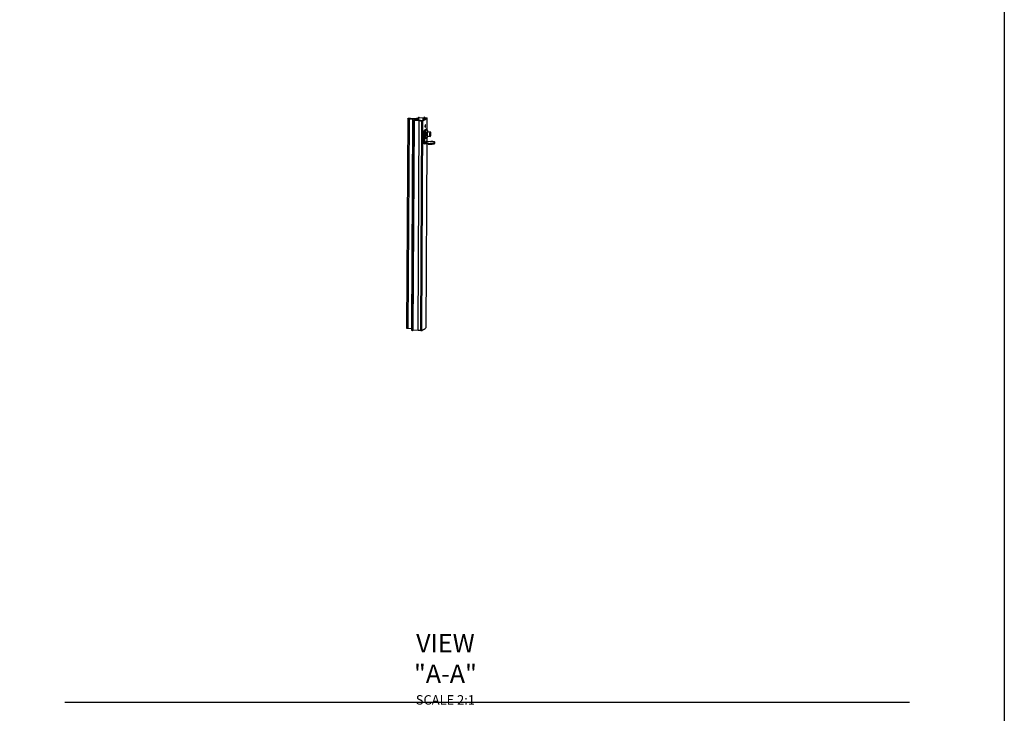
# Model space of a CAD drawing. Units: millimetres. Extents: x 57 to 67056, y -31931 to 361.
# Drawn here: x 22920 to 30735, y -20917 to -15409 of the extents above; entities that cross this region are included whole.
import ezdxf

# ---------------------------------------------------------------- set-up
doc = ezdxf.new("R2010")
doc.units = ezdxf.units.MM
doc.header["$LTSCALE"] = 0.3
doc.header["$MEASUREMENT"] = 0
doc.layers.get('0').update_dxf_attribs({"linetype": 'CONTINUOUS', "lineweight": 0})
doc.layers.add('DIM', color=7, linetype='CONTINUOUS')
doc.layers.add('DIMENS', color=1, linetype='CONTINUOUS', lineweight=0)
doc.styles.get("Standard").update_dxf_attribs({"font": 'txt.shx', "width": 0.9})

msp = doc.modelspace()

# ---------------------------------------------------------------- linework, layer by layer
at = {"color": 7, "linetype": 'Continuous', "lineweight": 25}
for p, q in [((25999.94743, -16194.90255), (25991.13509, -17858.85003)), ((26004.42329, -17862.05047), (26013.23563, -16198.103)), ((26040.84822, -16199.59347), (26013.23563, -16198.103)), ((26040.63054, -16198.74186), (26014.41351, -16197.32672)), ((26021.48084, -16192.66904), (26047.69786, -16194.08418)), ((26022.65873, -16191.89276), (26050.27132, -16193.38323)), ((26032.03588, -17863.54094), (26040.84822, -16199.59347)), ((26033.71535, -17876.73341), (26042.52769, -16212.78594)), ((26035.88593, -17876.85058), (26044.69827, -16212.90311)), ((26036.96113, -17876.75799), (26045.77347, -16212.81052)), ((26044.69827, -16212.90311), (26042.52769, -16212.78594)), ((26043.80142, -17873.48703), (26052.61376, -16209.53955)), ((26091.08712, -16212.22617), (26052.61376, -16209.53955)), ((26086.68381, -16211.25613), (26053.73282, -16208.98121)), ((26072.8433, -16199.30106), (26078.03524, -16199.58656)), ((26082.27478, -17876.17364), (26091.08712, -16212.22617)), ((26084.20772, -16199.41622), (26082.50992, -16198.98848)), ((26083.92058, -16199.34388), (26083.92739, -16198.05796)), ((26083.92739, -16198.05796), (26086.57017, -16197.86534)), ((26084.14595, -16211.08091), (26084.20772, -16199.41622)), ((26086.49932, -16211.24339), (26086.57017, -16197.86534)), ((26087.40719, -16211.27776), (26087.53735, -16186.70252)), ((26087.53735, -16186.70252), (26121.88043, -16188.06)), ((26091.52418, -16182.65878), (26088.14793, -16186.12272)), ((26088.14793, -16186.12272), (26128.29462, -16187.6804)), ((26088.70088, -16182.35576), (26090.87146, -16182.47293)), ((26112.40722, -16213.71498), (26091.08712, -16212.22617)), ((26091.51669, -16186.25343), (26091.53587, -16182.63295)), ((26096.29275, -16209.8925), (26095.38295, -16209.39564)), ((26096.28493, -16211.3686), (26096.29275, -16209.8925)), ((26101.35129, -16211.06021), (26101.35556, -16210.25454)), ((26103.82097, -16209.99903), (26101.35556, -16210.25454)), ((26102.56761, -16212.00209), (26104.42028, -16211.11744)), ((26103.59488, -17877.66245), (26112.40722, -16213.71498)), ((26113.62079, -16213.11584), (26103.65017, -16212.42747)), ((26104.84961, -16212.51028), (26104.85933, -16210.67557)), ((26110.51314, -17877.10589), (26119.32548, -16213.15842)), ((26122.25831, -16189.64156), (26122.15224, -16209.6682)), ((26123.31703, -16188.44043), (26122.3638, -16189.42213)), ((26123.94759, -16208.68404), (26124.04386, -16190.50682)), ((26124.04386, -16190.50682), (26126.2096, -16190.17597)), ((26126.11804, -16207.46468), (26126.2096, -16190.17597)), ((26128.29462, -16187.6804), (26130.22051, -16185.75724)), ((26128.38624, -16185.38264), (26128.3745, -16187.60064)), ((26128.58391, -16185.28329), (26130.9525, -16184.74309)), ((26129.05325, -16186.92284), (26129.06057, -16185.5413)), ((26129.57025, -16185.56881), (26129.06057, -16185.5413)), ((26129.56579, -16186.41103), (26129.57025, -16185.56881)), ((26131.32781, -16187.79809), (26150.59771, -16188.54575)), ((26131.44752, -16204.31722), (26131.52137, -16190.37393)), ((26131.52137, -16190.37393), (26132.89681, -16190.83676)), ((26131.90032, -16184.69058), (26134.27331, -16184.81867)), ((26132.82995, -16203.46104), (26132.89681, -16190.83676)), ((26134.25693, -16187.91174), (26134.27331, -16184.81867)), ((26139.50908, -16199.04622), (26139.56357, -16188.75896)), ((26139.56357, -16188.75896), (26149.95542, -16189.16971)), ((26154.49601, -16285.69171), (26155.00531, -16189.52539)), ((26132.087, -16308.26035), (26131.66444, -16388.04661)), ((26150.03283, -16278.78971), (26136.89231, -16287.44989)), ((26151.31373, -16282.97439), (26145.13618, -16282.64094)), ((26150.90925, -16278.52121), (26146.13916, -16278.26373)), ((26149.49061, -16305.3006), (26150.11978, -16305.09353)), ((26149.80838, -16305.15611), (26150.56518, -16305.20372)), ((26150.40852, -16305.16268), (26150.78308, -16305.4227)), ((26155.20158, -16300.55915), (26162.50524, -16301.01863)), ((26158.89986, -16301.16984), (26158.87029, -16301.19832)), ((26179.67963, -16301.67549), (26160.09902, -16300.61856)), ((26178.08895, -16324.90072), (26182.07046, -16325.11563)), ((26178.25173, -16315.09975), (26182.96362, -16315.35408)), ((26178.78114, -16327.78089), (26179.51706, -16328.64643)), ((26181.30339, -16309.12333), (26179.84361, -16310.03058)), ((26182.26149, -16304.08625), (26180.81248, -16302.35264)), ((26154.22806, -16373.17619), (26131.66444, -16388.04661)), ((26132.93717, -16389.41986), (26132.90435, -16395.61673)), ((26161.25296, -16397.14692), (26132.90435, -16395.61673)), ((26132.93717, -16389.41986), (26155.50078, -16374.54944)), ((26161.28578, -16390.95006), (26132.93717, -16389.41986)), ((26141.43976, -16351.12125), (26147.6173, -16351.4547)), ((26146.19297, -17853.47287), (26153.90784, -16396.75045)), ((26150.06602, -16333.6566), (26157.04619, -16334.09571)), ((26154.22806, -16373.17619), (26154.39484, -16341.68393)), ((26155.50078, -16374.54944), (26183.8494, -16376.07964)), ((26156.39345, -16333.31476), (26157.11795, -16334.18157)), ((26158.25081, -16334.85872), (26177.83142, -16335.91564)), ((26161.28578, -16390.95006), (26161.25296, -16397.14692)), ((26179.03058, -16335.36437), (26180.65777, -16333.7968)), ((26215.63517, -16389.93998), (26215.66799, -16383.74311)), ((26032.03588, -17863.54094), (26004.42329, -17862.05047)), ((26033.78465, -17863.64823), (26032.03588, -17863.54094)), ((26035.88593, -17876.85058), (26033.71535, -17876.73341)), ((26082.27478, -17876.17364), (26043.80142, -17873.48703)), ((26103.59488, -17877.66245), (26082.27478, -17876.17364)), ((26146.48597, -17853.46888), (26146.38741, -17853.65151))]:
    msp.add_line(p, q, dxfattribs=at)
at = {"color": 8, "linetype": 'Continuous', "lineweight": 25}
for p, q in [((26021.45416, -16197.70676), (26021.48084, -16192.66904)), ((26047.67018, -16199.31078), (26047.69786, -16194.08418)), ((26069.64576, -16198.08544), (26069.66909, -16193.67919)), ((26070.56941, -16210.1436), (26070.62571, -16199.51373)), ((26072.78507, -16210.29656), (26072.8433, -16199.30106)), ((26075.32604, -16196.5776), (26075.3269, -16196.41514)), ((26077.97662, -16210.65499), (26078.03524, -16199.58656)), ((26091.50514, -16186.25298), (26091.52418, -16182.65878)), ((26102.5664, -16212.23005), (26102.56761, -16212.00209)), ((26104.41307, -16212.48014), (26104.42028, -16211.11744)), ((26121.76488, -16209.87777), (26121.88043, -16188.06)), ((26136.48337, -16201.10769), (26136.54248, -16189.94749)), ((26137.39087, -16200.50087), (26137.45171, -16189.01192)), ((26149.94644, -16190.86377), (26149.95542, -16189.16971)), ((26154.39995, -16285.52226), (26154.90739, -16189.70837)), ((26132.087, -16308.26035), (26127.41142, -16308.00797)), ((26132.21674, -16287.19751), (26136.89231, -16287.44989)), ((26150.03283, -16278.78971), (26145.35725, -16278.53733)), ((26131.66444, -16388.04661), (26126.34284, -16387.75936)), ((26146.09505, -17853.65584), (26153.81091, -16396.74522))]:
    msp.add_line(p, q, dxfattribs=at)
at = {"color": 0, "lineweight": 25, "ltscale": 0.5}
for p, q in [((26127.41142, -16308.00797), (26126.34284, -16387.75936)), ((26132.21674, -16287.19751), (26145.35725, -16278.53733)), ((26145.35725, -16278.53733), (26146.13916, -16278.26373))]:
    msp.add_line(p, q, dxfattribs=at)
at = {"color": 7, "linetype": 'Continuous', "lineweight": 25, "flags": 128}
for points in [[(26013.23563, -16198.103), (26009.93702, -16197.8604), (26006.94623, -16197.50779), (26004.3782, -16197.05873), (26002.33162, -16196.53047), (26000.88514, -16195.94331), (26000.09435, -16195.31983), (25999.98962, -16194.68396), (26000.575, -16194.06017), (26001.82798, -16193.47241), (26003.70041, -16192.94327), (26006.12034, -16192.49309), (26008.99476, -16192.13917), (26012.21322, -16191.8951), (26015.65204, -16191.77028), (26019.17905, -16191.76949), (26022.65873, -16191.89276)], [(26014.41351, -16197.32672), (26011.60286, -16197.11184), (26009.11033, -16196.79095), (26007.06092, -16196.38015), (26005.55739, -16195.90004), (26004.67514, -16195.37469), (26004.4584, -16194.83045), (26004.91805, -16194.2946), (26006.03103, -16193.79401), (26007.74153, -16193.3538), (26009.96379, -16192.99602), (26012.58637, -16192.73863), (26015.47777, -16192.59453), (26018.49299, -16192.57093), (26021.48084, -16192.66904)], [(26057.58154, -16205.26541), (26058.4993, -16204.58033), (26058.7865, -16203.87437), (26058.43559, -16203.16607), (26057.45579, -16202.47404), (26055.87282, -16201.81644), (26053.72826, -16201.21055), (26051.07843, -16200.67228), (26047.9929, -16200.21576), (26044.55272, -16199.85298), (26040.84822, -16199.59347)], [(26050.27132, -16193.38323), (26054.14286, -16193.53266), (26058.07976, -16193.56808), (26061.97863, -16193.48856), (26065.7371, -16193.2962), (26069.25646, -16192.99603), (26072.44429, -16192.59595), (26075.21687, -16192.10647), (26077.50139, -16191.54043), (26079.23787, -16190.9127), (26080.38069, -16190.23976)], [(26069.66909, -16193.67919), (26070.64287, -16193.61436), (26071.68702, -16193.60337), (26072.71305, -16193.64716), (26073.63399, -16193.74201), (26074.37177, -16193.87988), (26074.86386, -16194.04909), (26075.06855, -16194.2353), (26074.96849, -16194.42271)], [(26076.58345, -16196.81532), (26076.25845, -16196.79094), (26075.96385, -16196.75585), (26075.71071, -16196.71138), (26075.50852, -16196.65919), (26075.36486, -16196.60124), (26075.28513, -16196.5397), (26075.27232, -16196.47688), (26075.3269, -16196.41514)], [(26082.50992, -16198.98848), (26080.90294, -16199.11121), (26079.13932, -16199.10653), (26077.51303, -16198.97521), (26076.29519, -16198.73915), (26075.68882, -16198.43769), (26075.795, -16198.1211), (26076.59602, -16197.84214), (26077.95836, -16197.64733), (26079.65491, -16197.56913), (26081.40285, -16197.62058), (26082.9108, -16197.79311), (26083.92739, -16198.05796)], [(26090.87146, -16182.47293), (26091.02593, -16182.48408), (26091.16732, -16182.50007), (26091.29088, -16182.52036), (26091.39246, -16182.54426), (26091.46867, -16182.57098), (26091.51694, -16182.59962), (26091.53565, -16182.62922), (26091.52418, -16182.65878)], [(26101.35556, -16210.25454), (26101.93979, -16210.55731), (26101.81015, -16210.8735), (26100.98824, -16211.1504), (26099.61108, -16211.34184), (26097.90825, -16211.41593), (26096.16361, -16211.36029), (26094.66799, -16211.18422), (26093.67072, -16210.91706), (26093.33804, -16210.60334), (26093.72542, -16210.29537), (26094.76827, -16210.04448), (26096.29275, -16209.8925)], [(26103.65017, -16212.42747), (26103.32708, -16212.3984), (26103.04041, -16212.35855), (26102.80145, -16212.30951), (26102.6196, -16212.25321), (26102.50203, -16212.19186), (26102.45336, -16212.12787), (26102.47551, -16212.06377), (26102.56761, -16212.00209)], [(26104.42028, -16211.11744), (26104.65437, -16210.98012), (26104.80104, -16210.83852), (26104.85847, -16210.69439), (26104.82593, -16210.54955), (26104.70383, -16210.40581), (26104.49371, -16210.26498), (26104.19819, -16210.12882), (26103.82097, -16209.99903)], [(26121.88043, -16188.06), (26122.21479, -16188.0794), (26122.52397, -16188.10995), (26122.79636, -16188.1505), (26123.02177, -16188.19953), (26123.19173, -16188.2552), (26123.29989, -16188.31543), (26123.34219, -16188.37795), (26123.31703, -16188.44043)], [(26122.3638, -16189.42213), (26122.27126, -16189.56508), (26122.2678, -16189.70945), (26122.35346, -16189.85345), (26122.52718, -16189.99529), (26122.78681, -16190.13322), (26123.12912, -16190.26553), (26123.54987, -16190.39059), (26124.04386, -16190.50682)], [(26126.2096, -16190.17597), (26125.34223, -16189.89488), (26125.16101, -16189.57792), (26125.69613, -16189.27793), (26126.8584, -16189.0449), (26128.45406, -16188.9177), (26130.21712, -16188.91752), (26131.85366, -16189.0444), (26133.09087, -16189.27718), (26133.72251, -16189.57706), (26133.64329, -16189.89405), (26132.8664, -16190.1753), (26131.52137, -16190.37393)], [(26129.06057, -16185.5413), (26128.85324, -16185.52586), (26128.67226, -16185.50173), (26128.52898, -16185.47042), (26128.4324, -16185.43389), (26128.3886, -16185.39443), (26128.40031, -16185.35453), (26128.4668, -16185.31669), (26128.58391, -16185.28329)], [(26130.22051, -16185.75724), (26130.23865, -16185.72728), (26130.2246, -16185.69709), (26130.17888, -16185.66777), (26130.10316, -16185.6404), (26130.00024, -16185.616), (26129.87389, -16185.59546), (26129.72878, -16185.57953), (26129.57025, -16185.56881)], [(26149.95542, -16189.16971), (26150.29426, -16189.18946), (26150.60705, -16189.22066), (26150.88172, -16189.26209), (26151.10769, -16189.31217), (26151.27626, -16189.36896), (26151.38094, -16189.43028), (26151.41769, -16189.49376), (26151.3851, -16189.55697)], [(26150.59771, -16188.54575), (26151.61788, -16188.60449), (26152.56013, -16188.69778), (26153.38798, -16188.822), (26154.06937, -16188.97236), (26154.57792, -16189.14301), (26154.89395, -16189.32737), (26155.0052, -16189.51828), (26154.90739, -16189.70837)], [(26132.21674, -16287.19751), (26131.29576, -16288.14349), (26130.40657, -16289.73353), (26129.58334, -16291.90651), (26128.8577, -16294.57894), (26128.25755, -16297.6481), (26127.80595, -16300.99607), (26127.52024, -16304.49417), (26127.41142, -16308.00797)], [(26136.89231, -16287.44989), (26135.97133, -16288.39587), (26135.08214, -16289.98591), (26134.25891, -16292.15889), (26133.53328, -16294.83132), (26132.93313, -16297.90048), (26132.48152, -16301.24845), (26132.19582, -16304.74654), (26132.087, -16308.26035)], [(26141.43976, -16351.12125), (26140.79775, -16350.99333), (26139.64651, -16350.26783), (26138.56311, -16348.92039), (26137.56771, -16346.97612), (26136.67888, -16344.47124), (26135.91316, -16341.45241), (26135.28482, -16337.97586), (26134.80556, -16334.10635), (26134.48431, -16329.91597), (26134.32706, -16325.48277), (26134.33673, -16320.88934), (26134.51315, -16316.22125), (26134.85303, -16311.56545), (26135.35003, -16307.00867), (26135.9949, -16302.63579), (26136.77563, -16298.52827), (26137.67767, -16294.76264), (26138.68422, -16291.40903), (26139.77653, -16288.52991), (26140.93425, -16286.17893), (26142.13582, -16284.39987), (26143.35885, -16283.22587)], [(26156.25959, -16334.19582), (26155.97785, -16335.56737), (26155.07581, -16339.33301), (26154.06926, -16342.68662), (26152.97695, -16345.56573), (26151.81923, -16347.91672), (26150.61767, -16349.69578), (26149.39464, -16350.86978), (26148.17293, -16351.41684), (26146.9753, -16351.32679), (26145.82406, -16350.60128), (26144.74065, -16349.25384), (26143.74526, -16347.30957), (26142.85642, -16344.80469), (26142.0907, -16341.78586), (26141.46236, -16338.30931), (26140.9831, -16334.4398), (26140.66186, -16330.24942), (26140.50461, -16325.81622), (26140.51428, -16321.2228), (26140.6907, -16316.5547), (26141.03057, -16311.8989), (26141.52758, -16307.34212), (26142.17245, -16302.96924), (26142.95318, -16298.86172), (26143.85522, -16295.09609), (26144.86177, -16291.74248), (26145.95408, -16288.86336), (26147.1118, -16286.51238), (26148.31336, -16284.73332), (26149.53639, -16283.55932), (26149.53639, -16283.55932)], [(26143.35885, -16283.22587), (26144.58055, -16282.6788), (26145.13618, -16282.64094)], [(26146.60414, -16324.48942), (26146.41396, -16322.7747), (26146.29157, -16320.14067), (26146.34029, -16317.3489), (26146.55749, -16314.54988), (26146.93146, -16311.89452), (26147.44205, -16309.52596), (26148.06172, -16307.57189), (26148.75707, -16306.13767), (26149.49061, -16305.3006)], [(26149.53639, -16283.55932), (26150.7581, -16283.01225), (26151.95573, -16283.10231), (26153.10697, -16283.82782), (26154.19038, -16285.17526), (26155.18577, -16287.11952), (26156.07461, -16289.62441), (26156.84033, -16292.64324), (26157.46867, -16296.11979), (26157.94793, -16299.9893), (26158.00456, -16300.5797)], [(26154.07296, -16284.99399), (26153.90866, -16284.07668), (26153.33693, -16281.77983), (26152.63462, -16280.04849), (26151.82872, -16278.94917), (26150.9502, -16278.52413), (26150.03283, -16278.78971)], [(26154.96128, -16315.03869), (26154.74044, -16318.38905), (26154.69001, -16321.71443), (26154.81194, -16324.88701), (26155.10153, -16327.78489), (26155.54766, -16330.2967), (26156.13318, -16332.32591), (26156.8356, -16333.79453), (26157.62791, -16334.64614), (26158.25081, -16334.85872)], [(26160.09902, -16300.61856), (26159.87015, -16300.62928), (26158.99167, -16301.08492), (26158.12023, -16302.18056), (26157.28932, -16303.87408), (26156.53087, -16306.10041), (26155.87404, -16308.77399), (26155.34405, -16311.79208), (26154.96128, -16315.03869)], [(26179.03058, -16335.36437), (26178.93877, -16335.44928), (26178.06029, -16335.90492), (26177.20852, -16335.70306), (26176.41621, -16334.85145), (26175.7138, -16333.38283), (26175.12827, -16331.35362), (26174.68214, -16328.84181), (26174.39255, -16325.94393), (26174.27063, -16322.77135), (26174.32105, -16319.44597), (26174.5419, -16316.09561)], [(26174.5419, -16316.09561), (26174.92466, -16312.849), (26175.45465, -16309.83091), (26176.11149, -16307.15733), (26176.86994, -16304.931), (26177.70084, -16303.23748), (26178.57228, -16302.14184), (26179.45076, -16301.6862), (26180.30253, -16301.88806), (26180.81248, -16302.35264)], [(26176.61796, -16316.45492), (26176.41532, -16319.56777), (26176.37623, -16322.65266), (26176.50229, -16325.5833), (26176.78835, -16328.23971), (26177.22268, -16330.51312), (26177.78752, -16332.31048), (26178.45972, -16333.55819), (26179.21179, -16334.20517), (26180.01291, -16334.22494), (26180.8303, -16333.61669), (26181.6305, -16332.40531), (26182.38073, -16330.6404), (26183.05029, -16328.39423), (26183.61177, -16325.75873), (26184.04218, -16322.84183), (26184.32389, -16319.76292), (26184.44538, -16316.64807), (26184.40167, -16313.62479), (26184.19455, -16310.81686), (26183.83249, -16308.33924), (26183.33033, -16306.29335), (26182.70862, -16304.76297), (26181.99282, -16303.81074), (26181.21222, -16303.47564), (26180.39879, -16303.7714), (26179.58582, -16304.68591), (26178.80661, -16306.18173), (26178.09305, -16308.19761), (26177.47435, -16310.65103), (26176.97585, -16313.44155), (26176.61796, -16316.45492)], [(26181.30339, -16309.12333), (26180.97821, -16309.00338), (26180.64331, -16309.0525), (26180.30443, -16309.26985), (26179.96736, -16309.65172), (26179.63786, -16310.19157), (26179.32158, -16310.88017), (26179.02393, -16311.70573), (26178.74999, -16312.65413)], [(26179.51706, -16328.64643), (26179.84224, -16328.76638), (26180.17714, -16328.71726), (26180.51602, -16328.49991), (26180.85309, -16328.11804), (26181.18259, -16327.57819), (26181.49887, -16326.88959), (26181.79653, -16326.06403), (26182.07046, -16325.11563)], [(26161.25296, -16397.14692), (26166.5555, -16397.36971), (26171.95232, -16397.47173), (26177.35834, -16397.45137), (26182.68828, -16397.30895), (26187.8581, -16397.04671), (26192.78626, -16396.6688), (26197.39504, -16396.18117), (26201.61176, -16395.59151), (26205.36991, -16394.90913), (26208.61024, -16394.14478), (26211.28164, -16393.31052), (26213.34197, -16392.4195), (26214.75875, -16391.48578), (26215.50964, -16390.52408), (26215.63517, -16389.93998)], [(26161.28578, -16390.95006), (26166.58832, -16391.17285), (26171.98514, -16391.27486), (26177.39116, -16391.2545), (26182.7211, -16391.11208), (26187.89092, -16390.84984), (26192.81908, -16390.47193), (26197.42786, -16389.9843), (26201.64458, -16389.39465), (26205.40273, -16388.71226), (26208.64306, -16387.94791), (26211.31446, -16387.11365), (26213.37479, -16386.22263), (26214.79157, -16385.28891), (26215.54246, -16384.32721), (26215.6156, -16383.3527), (26215.00985, -16382.38075), (26213.73476, -16381.42668), (26211.81044, -16380.50554), (26209.26724, -16379.63186), (26206.14526, -16378.81942), (26202.49375, -16378.08103), (26198.37027, -16377.42833), (26193.83988, -16376.87162), (26188.97401, -16376.41968), (26183.8494, -16376.07964)], [(26004.42329, -17862.05047), (26001.12468, -17861.80787), (25998.13389, -17861.45526), (25995.56586, -17861.0062), (25993.51929, -17860.47794), (25992.0728, -17859.89079), (25991.28201, -17859.2673), (25991.13509, -17858.85003)]]:
    msp.add_lwpolyline(points, dxfattribs=at)
at = {"color": 7, "linetype": 'Continuous', "lineweight": 25}
for centre, radius, start, end in [((26038.47605, -16275.32391), 76.61235, 75.128161416, 88.388520583), ((25938.82794, -15986.38314), 249.02182, 294.609300929, 298.481847459), ((26044.98399, -16209.93164), 2.98517, 264.507588238, 285.335313502), ((25931.68629, -15965.44213), 272.40963, 294.759318762, 296.354117548), ((26055.94323, -16045.22037), 149.09199, 266.829702257, 275.282302994), ((25965.70068, -16032.1), 197.57686, 296.459104849, 302.077054629), ((26061.23916, -16188.89762), 12.76248, 255.942476461, 285.835793977), ((25990.3197, -16077.13139), 144.64672, 300.955434965, 305.817870771), ((26072.23952, -16204.67335), 5.40612, 83.587620601, 107.36853126), ((26017.10746, -16110.69154), 103.6245, 304.182503037, 312.817420558), ((26060.51257, -16536.91826), 340.48242, 86.409519279, 87.29461531), ((26080.1343, -16163.72987), 35.91807, 266.649714163, 276.511855075), ((26030.50867, -16129.27626), 78.76399, 309.285351048, 317.630774247), ((26081.602, -16213.6623), 16.55979, 72.541527498, 89.193183173), ((26087.35398, -16205.14239), 6.15036, 263.744441473, 285.233566987), ((26059.69242, -16147.25227), 70.21914, 294.641926251, 296.382184323), ((26095.46568, -16223.47385), 14.07846, 90.33671234, 108.945866501), ((26114.44328, -16195.74722), 18.08275, 263.534975437, 285.663783848), ((26114.29451, -16207.13697), 6.01671, 263.570862399, 285.676336007), ((26048.7394, -16072.40039), 155.76201, 295.550370226, 311.222935511), ((26051.82595, -16072.01799), 156.45066, 295.559168031, 311.214137705), ((26131.63865, -16188.54837), 3.86665, 86.119681446, 100.221485965), ((26078.66538, -16132.78926), 76.15315, 313.751593918, 316.904159886), ((26132.91546, -16182.99572), 7.84107, 269.863669511, 297.552825531), ((26127.388, -16180.14111), 13.41527, 313.030849832, 318.604955133), ((26139.00318, -16193.0225), 4.30021, 82.512200096, 111.14863792), ((26173.90204, -16323.99017), 19.83681, 176.082537327, 208.038545797), ((26212.5095, -16320.66469), 34.69688, 166.651543421, 182.892672368), ((26187.31809, -16323.23122), 9.49634, 175.073404346, 214.767101663), ((26173.50236, -16314.53854), 9.49634, 355.073404346, 34.767101663), ((26148.31095, -16317.10507), 34.69688, 346.651543421, 2.892672368), ((26133.03321, -16388.05444), 1.36879, 179.672155466, 265.976649692), ((26155.59682, -16373.18402), 1.36879, 179.672155466, 265.976649692), ((26036.17165, -17873.87911), 2.98517, 264.507588238, 285.335313502), ((25922.87395, -17629.3896), 272.40963, 294.759318762, 296.354117548), ((26105.63094, -17859.69469), 18.08275, 263.534975437, 285.663783848), ((26043.01361, -17735.96546), 156.45066, 295.559168031, 311.214137705)]:
    msp.add_arc(centre, radius, start, end, dxfattribs=at)
at = {"color": 0, "lineweight": 25, "ltscale": 0.5}
msp.add_arc((26135.66633, -16386.64189), 9.39022, 186.83463323, 252.894416969, dxfattribs=at)
at = {"color": 7, "linetype": 'Continuous', "lineweight": 25}
for points, knots in [([(26139.31697, -16245.38541), (26139.59353, -16245.30391), (26140.14664, -16245.1409), (26140.86402, -16246.25181), (26141.39839, -16248.2374), (26141.69342, -16250.96949), (26141.7201, -16254.11468), (26141.4759, -16257.32517), (26140.98546, -16260.23714), (26140.29888, -16262.52255), (26139.48841, -16263.92327), (26138.64261, -16264.28122), (26137.85751, -16263.55617), (26137.22552, -16261.83004), (26136.8233, -16259.29773), (26136.70082, -16256.24464), (26136.87352, -16253.01658), (26137.32021, -16249.97199), (26137.98513, -16247.4737), (26138.69031, -16245.94609), (26139.14275, -16245.54129), (26139.31697, -16245.38541)], [0, 0, 0, 0, 0.0536867853, 0.1073735017, 0.1610620078, 0.2147516842, 0.2684394172, 0.322125124, 0.3758118827, 0.4295011303, 0.4831904216, 0.5368772453, 0.5905629414, 0.6442506069, 0.697940263, 0.7516288237, 0.8053149154, 0.8590010208, 0.9126896012, 0.9663792522, 1, 1, 1, 1]), ([(26137.85139, -16248.19321), (26137.94925, -16248.75833), (26138.18453, -16250.11708), (26138.26344, -16252.94857), (26138.1044, -16256.14048), (26137.72807, -16259.03435), (26137.33528, -16260.43626), (26137.16213, -16261.05425)], [0, 0, 0, 0, 0.1582308561, 0.3804384531, 0.6026357487, 0.8248331379, 1, 1, 1, 1]), ([(26150.07718, -16333.52184), (26149.82896, -16333.52161), (26149.15982, -16333.52098), (26148.20028, -16332.27656), (26147.29838, -16329.9956), (26146.72263, -16326.80109), (26146.5099, -16322.95968), (26146.71748, -16318.72607), (26147.3344, -16314.37305), (26148.36041, -16310.20995), (26149.7316, -16306.49281), (26151.39536, -16303.51371), (26153.24854, -16301.3588), (26154.54922, -16300.82625), (26155.20158, -16300.55915)], [0, 0, 0, 0, 0.0509692379, 0.1374021173, 0.2234694503, 0.309923682, 0.3959698517, 0.4824442292, 0.5684704672, 0.6549637823, 0.7409713217, 0.8274823647, 0.9134724404, 1, 1, 1, 1]), ([(26148.72785, -16308.17732), (26148.5789, -16308.15909), (26148.18732, -16308.11118), (26147.56641, -16309.61338), (26146.99317, -16312.26082), (26146.70502, -16315.43445), (26146.78645, -16317.54923), (26146.82135, -16318.4555)], [0, 0, 0, 0, 0.1424741647, 0.3745476894, 0.5974205398, 0.8274762958, 1, 1, 1, 1]), ([(26148.50213, -16308.73333), (26148.33067, -16309.04238), (26147.92714, -16309.76975), (26147.43715, -16312.33052), (26147.16436, -16314.60234), (26147.19126, -16315.83831), (26147.19198, -16315.87108)], [0, 0, 0, 0, 0.2639421067, 0.6211915596, 0.9899547033, 1, 1, 1, 1]), ([(26148.96378, -16307.76906), (26148.95459, -16307.74783), (26148.7955, -16307.38058), (26148.63946, -16307.02001), (26148.49244, -16306.68029)], [0, 0, 0, 0, 0.0578009347, 1, 1, 1, 1]), ([(26149.62153, -16306.61028), (26149.43535, -16306.93847), (26149.06314, -16307.59456), (26148.68386, -16308.26175), (26148.4943, -16308.59521)], [0, 0, 0, 0, 0.5002119488, 1, 1, 1, 1]), ([(26149.6358, -16306.79307), (26149.42059, -16307.11907), (26149.0541, -16307.67423), (26148.78645, -16309.02912), (26148.67597, -16309.58837)], [0, 0, 0, 0, 0.5872335179, 1, 1, 1, 1]), ([(26156.98837, -16334.02653), (26156.97542, -16334.02628), (26156.64695, -16334.02007), (26156.0594, -16333.42591), (26155.26699, -16332.21739), (26154.6268, -16330.38182), (26154.16569, -16328.07915), (26153.89645, -16325.36855), (26153.85625, -16322.36428), (26154.05843, -16319.18074), (26154.38458, -16316.43264), (26154.73395, -16314.83303), (26154.85458, -16314.28073)], [0, 0, 0, 0, 0.0048160913, 0.1221434776, 0.2384354318, 0.3552068562, 0.4724353096, 0.5884913691, 0.7056408651, 0.8225600567, 0.9387349853, 1, 1, 1, 1]), ([(26155.34205, -16312.15911), (26155.56156, -16311.35124), (26156.05633, -16309.53033), (26157.05966, -16307.01414), (26158.27744, -16304.69195), (26159.61431, -16302.87011), (26161.04096, -16301.55777), (26162.01721, -16301.19832), (26162.50523, -16301.01863)], [0, 0, 0, 0, 0.137370906, 0.3096289562, 0.4828312538, 0.6542743194, 0.8271721567, 1, 1, 1, 1]), ([(26179.51706, -16328.64643), (26179.31595, -16328.11036), (26178.97183, -16327.19312), (26180.3121, -16325.95912), (26181.53041, -16325.3747), (26182.07046, -16325.11563)], [0, 0, 0, 0, 0.4391321359, 0.7513793607, 1, 1, 1, 1]), ([(26182.96362, -16315.35408), (26182.15927, -16314.43148), (26180.78298, -16312.85286), (26180.62283, -16310.65745), (26181.09437, -16309.59451), (26181.30339, -16309.12333)], [0, 0, 0, 0, 0.4391321359, 0.7513793607, 1, 1, 1, 1]), ([(26182.07046, -16325.11563), (26181.86845, -16324.54602), (26181.30321, -16322.95219), (26181.02066, -16320.04577), (26181.86686, -16317.29671), (26182.70025, -16315.82058), (26182.96362, -16315.35408)], [0, 0, 0, 0, 0.1809422465, 0.5062925773, 0.8439745108, 1, 1, 1, 1])]:
    msp.add_open_spline(points, degree=3, knots=knots, dxfattribs=at)
at = {"layer": 'DIM', "lineweight": 25}
msp.add_line((23278.77169, -20828.76883), (29981.87401, -20828.76883), dxfattribs=at)
at = {"layer": 'DIMENS', "lineweight": 25, "ltscale": 0.5}
msp.add_lwpolyline([(3607.84845, -10484.99626), (30734.79075, -10484.99626), (30734.79075, -31931.4373), (3607.84845, -31931.4373)], close=True, dxfattribs=at)

# ---------------------------------------------------------------- texts
at = {"layer": 'DIM', "lineweight": 25, "insert": (26298.95946, -20567.04113), "char_height": 145.8, "attachment_point": 5}
msp.add_mtext('VIEW "A-A"\\P\\H75;SCALE 2:1', dxfattribs=at)

doc.saveas('drawing.dxf')
